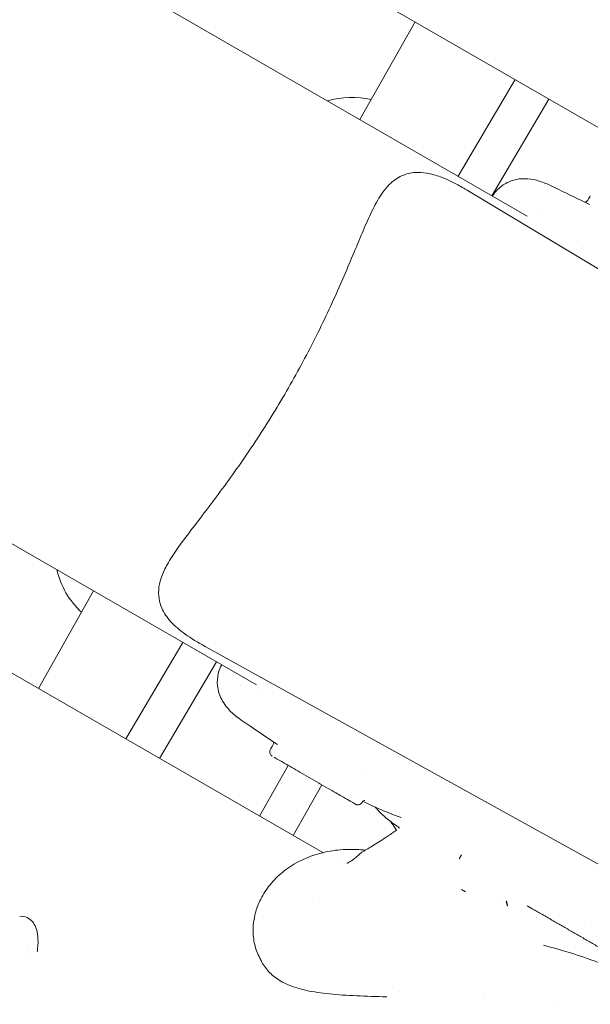
# Model space of a CAD drawing. Units: millimetres. Extents: x -2818 to 10119, y 3933 to 14915.
# Drawn here: x 6772 to 6892, y 8138 to 8346 of the extents above; entities that cross this region are included whole.
import ezdxf

# ---------------------------------------------------------------- set-up
doc = ezdxf.new("R2010")
doc.units = ezdxf.units.MM

msp = doc.modelspace()

# ---------------------------------------------------------------- linework, layer by layer
at = {"color": 0, "linetype": 'Continuous', "lineweight": 0}
for p, q in [((6878.86, 8304.13), (6645.74, 8438.72)), ((6825.96, 8362.03), (6905.4, 8316.17)), ((6843.53, 8324.52), (6855.19, 8345.16)), ((6821.71, 8205.14), (6591.63, 8337.98)), ((6876.29, 8332.98), (6864.25, 8312.56)), ((6883.42, 8328.86), (6871.37, 8308.45)), ((6978.26, 8242.28), (6866.4, 8309.49)), ((6600.58, 8305.44), (6835.69, 8169.7)), ((6890.6, 8297.53), (6890.6, 8297.53)), ((6775.67, 8204.36), (6787.32, 8224.99)), ((6806.16, 8214.12), (6794.11, 8193.71)), ((6924.97, 8149.99), (6810.84, 8213.25)), ((6813.28, 8210.01), (6801.24, 8189.6)), ((6822.34, 8177.41), (6828.4, 8188.14)), ((6844.79, 8187.24), (6844.79, 8187.24)), ((6829.46, 8173.3), (6835.52, 8184.02)), ((6835.87, 8169.6), (6835.87, 8169.6)), ((6864.48, 8168.41), (6865, 8169.26)), ((6839, 8167.79), (6839, 8167.79)), ((6865.82, 8161.41), (6864.97, 8161.9)), ((6872.5, 8159.36), (6872.5, 8159.36)), ((6874.69, 8158.39), (6874.37, 8159.34)), ((6874.65, 8158.56), (6874.5, 8159.54)), ((6880.74, 8156.03), (6880.74, 8156.03)), ((6880.9, 8155.96), (6880.9, 8155.96)), ((6890.93, 8154.26), (6890.93, 8154.26)), ((6773.29, 8149.86), (6773.29, 8149.86)), ((6851.91, 8140.43), (6851.91, 8140.43)), ((6869.61, 8140.07), (6869.61, 8140.07)), ((6884.5, 8137.67), (6884.5, 8137.67))]:
    msp.add_line(p, q, dxfattribs=at)
for centre, start, end in [((6841.88, 8311.24), 76.9665, 106.7651), ((6797.06, 8233.61), 193.2378, 226.9275)]:
    msp.add_arc(centre, 18, start, end, dxfattribs=at)
msp.add_ellipse((6819.34, 8121.3), major_axis=(-50.03, 27.62), ratio=0.071238, start_param=-0.348439, end_param=-0.3484, dxfattribs=at)
for points, knots in [([(6810.84, 8213.25), (6809.32, 8214.09), (6807.91, 8214.96), (6805.49, 8216.71), (6804.44, 8217.59), (6802.8, 8219.4), (6802.16, 8220.34), (6801.44, 8222), (6801.24, 8222.68), (6801, 8224.19), (6801.01, 8225.01), (6801.23, 8226.65), (6801.46, 8227.46), (6802.13, 8229.19), (6802.59, 8230.09), (6803.76, 8232.09), (6804.51, 8233.2), (6806.22, 8235.62), (6807.21, 8236.93), (6809.29, 8239.65), (6810.38, 8241.06), (6812.61, 8244.01), (6813.75, 8245.54), (6816.05, 8248.68), (6817.21, 8250.31), (6819.53, 8253.64), (6820.68, 8255.35), (6822.97, 8258.84), (6824.1, 8260.62), (6826.31, 8264.21), (6827.39, 8266.04), (6829.49, 8269.7), (6830.51, 8271.54), (6832.49, 8275.22), (6833.45, 8277.08), (6835.28, 8280.75), (6836.16, 8282.58), (6837.82, 8286.16), (6838.61, 8287.92), (6840.12, 8291.37), (6840.85, 8293.06), (6842.22, 8296.32), (6842.88, 8297.9), (6844.14, 8300.91), (6844.75, 8302.34), (6845.98, 8305.05), (6846.6, 8306.33), (6847.98, 8308.7), (6848.75, 8309.8), (6850.46, 8311.54), (6851.38, 8312.22), (6853.29, 8313.07), (6854.23, 8313.3), (6856, 8313.43), (6856.84, 8313.37), (6858.62, 8313.06), (6859.58, 8312.79), (6861.64, 8312.02), (6862.76, 8311.5), (6864.72, 8310.47), (6865.55, 8310), (6866.39, 8309.49)], [0, 0, 0, 0, 6.993116, 6.993116, 13.456426, 13.456426, 19.166322, 19.166322, 22.712869, 22.712869, 27.034803, 27.034803, 31.531314, 31.531314, 36.795559, 36.795559, 43.24383, 43.24383, 50.207231, 50.207231, 57.022233, 57.022233, 63.70568, 63.70568, 70.24053, 70.24053, 76.705496, 76.705496, 83.10306, 83.10306, 89.455143, 89.455143, 95.757787, 95.757787, 102.114018, 102.114018, 108.483909, 108.483909, 114.85805, 114.85805, 121.340682, 121.340682, 127.895629, 127.895629, 134.546837, 134.546837, 141.38345, 141.38345, 148.387677, 148.387677, 154.467941, 154.467941, 159.238598, 159.238598, 163.493842, 163.493842, 168.330871, 168.330871, 173.840322, 173.840322, 177.803578, 177.803578, 177.803578, 177.803578]), ([(6871.5, 8308.37), (6871.51, 8308.39), (6871.52, 8308.4), (6871.97, 8309.13), (6872.55, 8309.8), (6873.91, 8310.89), (6874.67, 8311.31), (6876.2, 8311.85), (6876.99, 8312), (6878.59, 8312.08), (6879.39, 8312.01), (6881.04, 8311.68), (6881.88, 8311.41), (6883.13, 8310.9), (6883.53, 8310.72), (6883.93, 8310.53)], [4.424716, 4.424716, 4.424716, 4.424716, 4.503413, 4.503413, 8.34737, 8.34737, 11.925497, 11.925497, 15.388924, 15.388924, 19.125854, 19.125854, 23.385913, 23.385913, 25.338779, 25.338779, 25.338779, 25.338779]), ([(6883.93, 8310.53), (6886.06, 8309.5), (6888.19, 8308.47), (6890.88, 8307.17), (6891.44, 8306.9), (6892.01, 8306.62)], [0, 0, 0, 0, 10.000013, 10.000013, 12.659807, 12.659807, 12.659807, 12.659807]), ([(6891.03, 8307.09), (6891.08, 8307.1), (6891.15, 8307.12), (6891.26, 8307.17), (6891.32, 8307.2), (6891.46, 8307.3), (6891.54, 8307.39), (6891.62, 8307.5), (6891.63, 8307.52), (6891.64, 8307.54)], [5.456724, 5.456724, 5.456724, 5.456724, 5.858498, 5.858498, 6.155779, 6.155779, 6.63864, 6.63864, 6.711653, 6.711653, 6.711653, 6.711653]), ([(6818.7, 8197.55), (6817.8, 8198.16), (6817.01, 8198.78), (6815.55, 8200.21), (6814.88, 8201.05), (6813.89, 8202.93), (6813.56, 8203.92), (6813.37, 8205.83), (6813.43, 8206.72), (6813.8, 8208.21), (6814.05, 8208.83), (6814.35, 8209.39)], [0, 0, 0, 0, 4.715853, 4.715853, 9.777342, 9.777342, 14.263316, 14.263316, 17.968643, 17.968643, 20.889977, 20.889977, 20.889977, 20.889977]), ([(6826.1, 8192.52), (6824.16, 8193.84), (6822.21, 8195.16), (6819.74, 8196.84), (6819.22, 8197.2), (6818.7, 8197.55)], [0, 0, 0, 0, 10.000022, 10.000022, 12.667967, 12.667967, 12.667967, 12.667967]), ([(6825.15, 8192.37), (6825.16, 8192.39), (6825.17, 8192.41), (6825.21, 8192.49), (6825.23, 8192.55), (6825.26, 8192.69), (6825.27, 8192.76), (6825.27, 8192.93), (6825.26, 8193.01), (6825.23, 8193.09), (6825.23, 8193.1), (6825.22, 8193.12)], [0, 0, 0, 0, 0.090959, 0.090959, 0.364912, 0.364912, 0.677051, 0.677051, 1.166475, 1.166475, 1.264669, 1.264669, 1.264669, 1.264669]), ([(6824.99, 8190.1), (6824.99, 8190.1), (6824.99, 8190.1), (6824.99, 8190.1), (6824.99, 8190.1), (6824.99, 8190.1), (6824.99, 8190.1), (6824.99, 8190.1), (6824.99, 8190.1), (6824.99, 8190.1), (6824.99, 8190.1), (6824.99, 8190.1), (6824.99, 8190.1), (6824.99, 8190.1), (6824.99, 8190.1), (6824.9, 8190.16), (6824.81, 8190.23), (6824.67, 8190.39), (6824.62, 8190.48), (6824.53, 8190.67), (6824.51, 8190.78), (6824.49, 8190.99), (6824.5, 8191.1), (6824.54, 8191.29), (6824.58, 8191.38), (6824.63, 8191.47)], [0, 0, 0, 0, 0.02449, 0.02449, 0.025716, 0.025716, 0.026331, 0.026331, 0.026638, 0.026638, 0.026947, 0.026947, 0.027572, 0.027572, 0.030065, 0.030065, 0.347999, 0.347999, 0.66539, 0.66539, 0.98479, 0.98479, 1.302049, 1.302049, 1.589184, 1.589184, 1.589184, 1.589184]), ([(6825.44, 8189.85), (6825.45, 8189.84), (6825.68, 8189.71), (6826.27, 8189.36), (6827.1, 8188.88), (6827.57, 8188.62)], [2.7127769, 2.7127769, 2.7127769, 2.7127769, 2.7285619, 2.9559421, 3.1833222, 3.1833222, 3.1833222, 3.1833222]), ([(6829.13, 8187.71), (6829.69, 8187.39), (6830.87, 8186.71), (6832.78, 8185.6), (6834.76, 8184.46), (6836.71, 8183.34), (6838.35, 8182.39), (6839.94, 8181.47), (6840.9, 8180.92), (6841.5, 8180.57), (6842.1, 8180.22), (6842.53, 8179.98), (6842.61, 8179.93), (6842.61, 8179.93)], [0.230367, 0.230367, 0.230367, 0.230367, 0.453475, 0.680212, 0.90695, 1.133687, 1.360425, 1.530478, 1.8139, 1.870584, 1.927268, 2.267375, 2.381932, 2.381932, 2.381932, 2.381932]), ([(6843.98, 8180.3), (6843.93, 8180.21), (6843.86, 8180.13), (6843.72, 8180), (6843.63, 8179.94), (6843.44, 8179.85), (6843.33, 8179.82), (6843.12, 8179.79), (6843.01, 8179.8), (6842.86, 8179.83), (6842.8, 8179.84), (6842.73, 8179.87), (6842.71, 8179.88), (6842.67, 8179.9), (6842.66, 8179.91), (6842.64, 8179.91), (6842.63, 8179.92), (6842.62, 8179.92), (6842.62, 8179.92), (6842.62, 8179.93), (6842.61, 8179.93), (6842.61, 8179.93), (6842.61, 8179.93), (6842.61, 8179.93), (6842.61, 8179.93), (6842.61, 8179.93), (6842.61, 8179.93), (6842.61, 8179.93), (6842.61, 8179.93), (6842.61, 8179.93), (6842.61, 8179.93), (6842.61, 8179.93), (6842.61, 8179.93), (6842.61, 8179.93), (6842.61, 8179.93), (6842.61, 8179.93), (6842.61, 8179.93), (6842.61, 8179.93)], [0, 0, 0, 0, 0.296046, 0.296046, 0.602177, 0.602177, 0.929943, 0.929943, 1.245305, 1.245305, 1.403425, 1.403425, 1.484333, 1.484333, 1.525039, 1.525039, 1.545431, 1.545431, 1.555651, 1.555651, 1.56084, 1.56084, 1.562787, 1.562787, 1.563701, 1.563701, 1.564621, 1.564621, 1.565084, 1.565084, 1.565548, 1.565548, 1.567433, 1.567433, 1.574754, 1.574754, 1.591903, 1.591903, 1.591903, 1.591903]), ([(6852.23, 8177.09), (6850.6, 8177.7), (6849.03, 8178.32), (6846.36, 8179.48), (6845.22, 8180.02), (6844.16, 8180.56)], [0, 0, 0, 0, 5.664868, 5.664868, 10.248225, 10.248225, 10.248225, 10.248225]), ([(6844.53, 8180.75), (6844.53, 8180.75), (6844.53, 8180.75), (6844.49, 8180.74), (6844.4, 8180.73), (6844.28, 8180.65)], [6.915683, 6.915683, 6.915683, 6.915683, 7.254804, 7.254804, 8.422657, 8.422657, 8.422657, 8.422657]), ([(6851.39, 8175.27), (6850.5, 8175.89), (6849.72, 8176.49), (6848.3, 8177.68), (6847.68, 8178.28), (6847, 8179.01), (6846.87, 8179.17), (6846.74, 8179.32)], [0.000094, 0.000094, 0.000094, 0.000094, 5.511725, 5.511725, 11.389362, 11.389362, 12.988705, 12.988705, 12.988705, 12.988705]), ([(6851.23, 8174.42), (6850.86, 8175.05), (6850.51, 8175.57), (6850.14, 8176.08), (6850.06, 8176.2), (6849.98, 8176.3)], [0.00111, 0.00111, 0.00111, 0.00111, 5.668757, 5.668757, 7.531825, 7.531825, 7.531825, 7.531825]), ([(6844.1, 8169.89), (6844.78, 8170.28), (6845.56, 8170.74), (6847.29, 8171.8), (6848.24, 8172.41), (6849.89, 8173.5), (6850.55, 8173.95), (6851.23, 8174.42)], [0, 0, 0, 0, 5.25763, 5.25763, 10.498101, 10.498101, 13.712611, 13.712611, 13.712611, 13.712611]), ([(6851.91, 8174.9), (6851.91, 8174.9), (6851.91, 8174.9), (6851.86, 8174.94), (6851.67, 8175.07), (6851.39, 8175.27)], [32.011472, 32.011472, 32.011472, 32.011472, 32.506839, 32.506839, 35.546522, 35.546522, 35.546522, 35.546522]), ([(6822.41, 8147.4), (6821.92, 8148.33), (6821.56, 8149.31), (6821.08, 8151.31), (6820.97, 8152.33), (6820.98, 8154.37), (6821.1, 8155.41), (6821.58, 8157.49), (6821.95, 8158.52), (6822.92, 8160.57), (6823.54, 8161.58), (6825.02, 8163.52), (6825.89, 8164.44), (6827.87, 8166.14), (6828.98, 8166.91), (6831.37, 8168.24), (6832.66, 8168.8), (6835.39, 8169.67), (6836.81, 8170), (6839.75, 8170.37), (6841.24, 8170.44), (6843.45, 8170.34), (6844.06, 8170.3), (6844.69, 8170.23)], [0, 0, 0, 0, 8.275209, 8.275209, 16.692567, 16.692567, 25.527651, 25.527651, 35.073099, 35.073099, 45.295689, 45.295689, 55.917627, 55.917627, 66.541574, 66.541574, 76.833523, 76.833523, 86.473532, 86.473532, 95.229018, 95.229018, 98.445613, 98.445613, 98.445613, 98.445613]), ([(6840.79, 8167.45), (6840.79, 8167.45), (6840.8, 8167.46), (6840.9, 8167.5), (6841.11, 8167.6), (6841.78, 8168.03), (6842.21, 8168.33), (6842.99, 8168.97), (6843.27, 8169.22), (6843.57, 8169.51)], [57.771245, 57.771245, 57.771245, 57.771245, 59.539848, 59.539848, 65.135605, 65.135605, 70.066608, 70.066608, 72.535309, 72.535309, 72.535309, 72.535309]), ([(6898.38, 8147.2), (6897.63, 8147.63), (6897.01, 8147.99), (6896.4, 8148.34), (6895.75, 8148.71), (6895.13, 8149.07), (6894.41, 8149.49), (6893.79, 8149.84), (6893.08, 8150.25), (6892.39, 8150.65), (6891.72, 8151.04), (6891.05, 8151.43), (6890.37, 8151.82), (6889.69, 8152.21), (6889.02, 8152.6), (6888.34, 8152.99), (6887.67, 8153.38), (6886.99, 8153.77), (6886.31, 8154.16), (6885.64, 8154.55), (6884.97, 8154.94), (6884.29, 8155.33), (6883.62, 8155.71), (6882.95, 8156.1), (6882.29, 8156.48), (6881.62, 8156.87), (6880.96, 8157.25), (6880.3, 8157.63), (6879.8, 8157.92), (6879.3, 8158.21), (6878.8, 8158.5)], [8.825964, 8.825964, 8.825964, 8.825964, 9.254697, 9.254697, 9.254697, 9.71514, 9.71514, 9.71514, 10.107622, 10.107622, 10.107622, 10.494223, 10.494223, 10.494223, 10.881398, 10.881398, 10.881398, 11.268852, 11.268852, 11.268852, 11.656297, 11.656297, 11.656297, 12.043442, 12.043442, 12.043442, 12.429995, 12.429995, 12.429995, 12.723077, 12.723077, 12.723077, 12.723077]), ([(6771.75, 8156.24), (6772.25, 8156.29), (6772.81, 8156.2), (6773.72, 8155.78), (6774.1, 8155.47), (6774.7, 8154.76), (6774.93, 8154.33), (6775.33, 8153.31), (6775.46, 8152.68), (6775.61, 8151.21), (6775.6, 8150.33), (6775.48, 8149.17), (6775.46, 8148.96), (6775.43, 8148.75)], [0.101575, 0.101575, 0.101575, 0.101575, 2.562313, 2.562313, 4.800782, 4.800782, 7.273841, 7.273841, 10.430668, 10.430668, 14.129591, 14.129591, 14.920101, 14.920101, 14.920101, 14.920101]), ([(6882.25, 8150.13), (6884.13, 8149.65), (6886.04, 8149.11), (6889.86, 8147.93), (6891.77, 8147.28), (6895.14, 8146.01), (6896.61, 8145.42), (6898.06, 8144.79)], [0, 0, 0, 0, 6.14119, 6.14119, 12.228988, 12.228988, 16.961637, 16.961637, 16.961637, 16.961637]), ([(6826.84, 8142.56), (6825.96, 8143.06), (6825.18, 8143.65), (6823.83, 8145.01), (6823.26, 8145.78), (6822.83, 8146.6)], [0, 0, 0, 0, 10.007308, 10.007308, 20.259708, 20.259708, 20.259708, 20.259708]), ([(6849.21, 8139.24), (6849.18, 8139.24), (6849.16, 8139.24), (6846.92, 8139.31), (6844.82, 8139.38), (6840.8, 8139.56), (6838.89, 8139.68), (6835.37, 8140.04), (6833.75, 8140.27), (6830.84, 8140.9), (6829.55, 8141.29), (6827.84, 8142.02), (6827.33, 8142.28), (6826.84, 8142.56)], [83.203529, 83.203529, 83.203529, 83.203529, 83.351604, 83.351604, 96.179848, 96.179848, 109.293978, 109.293978, 122.067793, 122.067793, 134.141782, 134.141782, 139.755104, 139.755104, 139.755104, 139.755104])]:
    msp.add_open_spline(points, degree=3, knots=knots, dxfattribs=at)
for points in [[(6883.93, 8310.53), (6883.93, 8310.53), (6883.93, 8310.53), (6883.93, 8310.53)], [(6866.39, 8309.49), (6866.4, 8309.49), (6866.4, 8309.49), (6866.4, 8309.49)], [(6891.64, 8307.54), (6891.81, 8307.84), (6891.99, 8308.14), (6892.16, 8308.44)], [(6877.32, 8307.07), (6877.32, 8307.07), (6877.32, 8307.07), (6877.32, 8307.07)], [(6881.12, 8304.85), (6881.12, 8304.85), (6881.12, 8304.85), (6881.12, 8304.85)], [(6810.84, 8213.25), (6810.84, 8213.25), (6810.84, 8213.25), (6810.84, 8213.25)], [(6818.39, 8205.01), (6818.39, 8205.01), (6818.39, 8205.01), (6818.39, 8205.01)], [(6822.21, 8202.82), (6822.21, 8202.82), (6822.21, 8202.82), (6822.21, 8202.82)], [(6818.7, 8197.55), (6818.7, 8197.55), (6818.7, 8197.55), (6818.7, 8197.55)], [(6824.63, 8191.47), (6824.8, 8191.77), (6824.97, 8192.07), (6825.15, 8192.37)], [(6825.15, 8192.37), (6825.15, 8192.37), (6825.15, 8192.37), (6825.15, 8192.37)], [(6829.13, 8187.71), (6828.57, 8188.04), (6828.04, 8188.34), (6827.57, 8188.62)], [(6844.03, 8180.39), (6844.02, 8180.36), (6844, 8180.33), (6843.98, 8180.3)], [(6843.98, 8180.3), (6843.98, 8180.3), (6843.98, 8180.3), (6843.98, 8180.3)], [(6844.28, 8180.65), (6844.19, 8180.6), (6844.1, 8180.5), (6844.04, 8180.4)], [(6843.57, 8169.51), (6843.75, 8169.67), (6843.93, 8169.8), (6844.1, 8169.89)], [(6843.57, 8169.51), (6843.57, 8169.51), (6843.57, 8169.51), (6843.57, 8169.51)], [(6835.07, 8159.98), (6835.07, 8159.98), (6835.07, 8159.98), (6835.07, 8159.98)], [(6822.41, 8147.4), (6822.41, 8147.4), (6822.41, 8147.4), (6822.41, 8147.4)], [(6822.83, 8146.6), (6822.69, 8146.87), (6822.55, 8147.13), (6822.41, 8147.4)]]:
    msp.add_open_spline(points, degree=3, dxfattribs=at)

doc.saveas('drawing.dxf')
